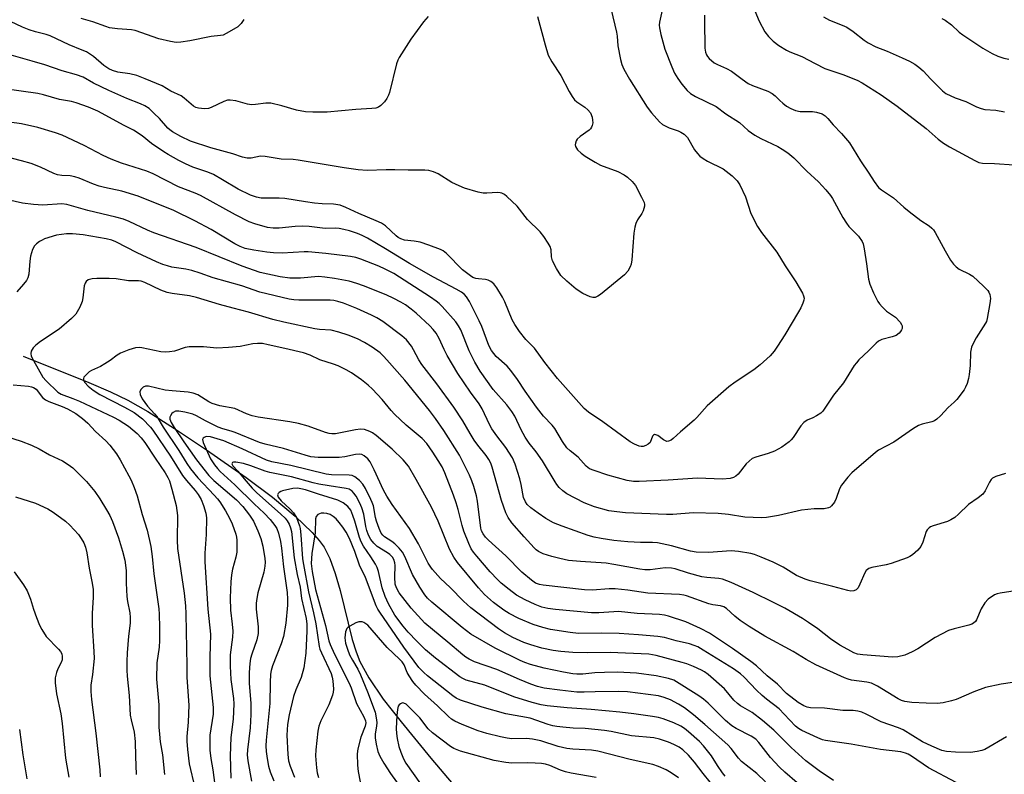
# Model space of a CAD drawing. Units: inches. Extents: x 1339762 to 1345762, y 529445 to 533445.
# Drawn here: x 1340189 to 1340473, y 532442 to 532659 of the extents above; entities that cross this region are included whole.
import ezdxf

# ---------------------------------------------------------------- set-up
doc = ezdxf.new("R2010")
doc.units = ezdxf.units.IN
doc.header["$MEASUREMENT"] = 0
doc.layers.add('HYDRO-Single Line Stream', color=4, linetype='Continuous')
doc.layers.add('Undefined', color=1, linetype='Continuous')

msp = doc.modelspace()

# ---------------------------------------------------------------- linework, layer by layer
at = {"layer": 'HYDRO-Single Line Stream'}
msp.add_lwpolyline([(1340190.26, 532562.49), (1340209.19, 532554.9), (1340215.46, 532552.16), (1340220.41, 532549.78), (1340226.24, 532546.5), (1340233.89, 532541.68), (1340243.13, 532535.47), (1340254.51, 532527.5), (1340262.11, 532521.84), (1340268.66, 532516.41), (1340273.55, 532511.67), (1340275.55, 532509.37), (1340276.94, 532507.44), (1340278.62, 532504.18), (1340280.18, 532499.87), (1340281.55, 532495), (1340285.07, 532480.88), (1340286.16, 532477.36), (1340287.25, 532474.58), (1340289.82, 532469.87), (1340294.02, 532463.71), (1340299.11, 532457.12), (1340307.67, 532446.7), (1340314.15, 532439.12)], dxfattribs=at)
at = {"layer": 'Undefined'}
for points, elevation in [([(1340358.55, 532666.71), (1340361.21, 532655.79), (1340361.38, 532654.64), (1340361.58, 532651.88), (1340362.31, 532647.88), (1340362.67, 532646.49), (1340363.3, 532645.15), (1340364.91, 532642.3), (1340370.01, 532634.23), (1340371.22, 532632.61), (1340373.54, 532629.99), (1340374.4, 532629.25), (1340375.34, 532628.71), (1340376.37, 532628.26), (1340378.9, 532627.4), (1340379.67, 532627.01), (1340380.61, 532626.38), (1340381.25, 532625.84), (1340381.62, 532625.42), (1340383.65, 532621.93), (1340384.45, 532620.83), (1340385.18, 532620.04), (1340386.1, 532619.39), (1340387.35, 532618.69), (1340391.89, 532616.46), (1340394.44, 532614.45), (1340395.91, 532613.02), (1340396.65, 532611.8), (1340398.27, 532608.38), (1340399.82, 532603.57), (1340401.82, 532599.78), (1340402.96, 532598.08), (1340407.34, 532592.47), (1340409.7, 532588.49), (1340412.77, 532583.88), (1340414.7, 532580.66), (1340415.05, 532579.9), (1340415.2, 532579.14), (1340415.13, 532578.6), (1340414.86, 532577.79), (1340414.26, 532576.44), (1340413.61, 532575.24), (1340409.67, 532568.66), (1340407.58, 532565.32), (1340406.53, 532563.93), (1340405.38, 532562.6), (1340402.51, 532559.98), (1340400.67, 532558.5), (1340395.35, 532555.03), (1340393.5, 532553.62), (1340387.24, 532548.16), (1340384.34, 532544.86), (1340383.52, 532544.04), (1340379.58, 532540.69), (1340377.52, 532538.77), (1340376.89, 532538.27), (1340376.18, 532537.97), (1340375.68, 532537.94), (1340375.44, 532538.01), (1340374.72, 532538.41), (1340373.09, 532539.63), (1340372.5, 532539.86), (1340372.13, 532539.87), (1340371.8, 532539.7), (1340371.54, 532539.39), (1340370.82, 532537.66), (1340370.3, 532537.09), (1340369.6, 532536.72), (1340368.83, 532536.5), (1340368.29, 532536.49), (1340367.73, 532536.6), (1340366.33, 532537.1), (1340365.09, 532537.81), (1340357.23, 532543.61), (1340353.11, 532546.32), (1340351.9, 532547.42), (1340344.22, 532556.08), (1340340.54, 532560.62), (1340337.52, 532564.76), (1340335.08, 532567.31), (1340333.24, 532569.62), (1340331.88, 532571.56), (1340331.08, 532572.97), (1340328.97, 532578.17), (1340328.34, 532579.49), (1340326.72, 532582.2), (1340325.85, 532583.3), (1340324.95, 532584), (1340324.21, 532584.38), (1340323.4, 532584.58), (1340321.47, 532584.72), (1340320.64, 532584.86), (1340319.83, 532585.17), (1340319.1, 532585.59), (1340316.85, 532587.35), (1340312.22, 532592.04), (1340311.28, 532592.77), (1340310.51, 532593.21), (1340307.16, 532594.48), (1340304.6, 532595.27), (1340302.92, 532595.64), (1340300.11, 532595.93), (1340299.06, 532596.28), (1340298.33, 532596.69), (1340297.7, 532597.17), (1340294.67, 532600), (1340293.54, 532600.79), (1340291.99, 532601.5), (1340286.94, 532603.57), (1340283.22, 532605.34), (1340281.62, 532605.96), (1340279.65, 532606.28), (1340276.43, 532606.36), (1340274.16, 532606.58), (1340271.62, 532606.91), (1340265.68, 532607.85), (1340264.05, 532607.95), (1340258.8, 532608.03), (1340257.54, 532608.27), (1340255.73, 532608.85), (1340252.18, 532610.6), (1340247.74, 532613.29), (1340245.13, 532614.76), (1340243.5, 532615.45), (1340239.19, 532616.94), (1340237.06, 532617.87), (1340235.16, 532618.83), (1340232.02, 532620.53), (1340230.77, 532621.29), (1340227.28, 532623.76), (1340224.53, 532625.93), (1340222.06, 532627.57), (1340219.15, 532628.97), (1340215.21, 532631.25), (1340211.79, 532633.06), (1340209.09, 532634.23), (1340205.56, 532635.48), (1340204.24, 532635.82), (1340200.75, 532636.36), (1340196.16, 532637.78), (1340194.53, 532638.16), (1340184.23, 532639.54)], 328), ([(1340375, 532665.33), (1340373.54, 532658.7), (1340373.48, 532657.85), (1340373.54, 532657.06), (1340373.94, 532655.13), (1340375.1, 532650.94), (1340377.06, 532645.84), (1340377.9, 532643.97), (1340378.82, 532642.47), (1340380.02, 532640.83), (1340381.49, 532639.04), (1340382.49, 532638.12), (1340383.89, 532637.27), (1340389.88, 532634.39), (1340392.68, 532632.3), (1340396.58, 532629.81), (1340399.11, 532627.5), (1340400.96, 532626.17), (1340402.74, 532625.15), (1340407.67, 532622.85), (1340408.87, 532622.13), (1340410.52, 532621.01), (1340412.27, 532619.59), (1340415.95, 532615.78), (1340419.3, 532612.7), (1340421.46, 532610.35), (1340422.77, 532608.8), (1340423.39, 532607.88), (1340426.38, 532602.38), (1340427.36, 532600.75), (1340428.12, 532599.81), (1340430.82, 532597.08), (1340431.87, 532595.54), (1340432.18, 532594.8), (1340432.5, 532593.4), (1340433.17, 532589.08), (1340433.74, 532584.65), (1340434.16, 532583.23), (1340435.15, 532580.74), (1340436.47, 532578.24), (1340436.95, 532577.55), (1340437.69, 532576.67), (1340438.93, 532575.47), (1340441.5, 532573.68), (1340442.84, 532572.29), (1340443.27, 532571.64), (1340443.41, 532571.18), (1340443.4, 532570.47), (1340443.27, 532570.02), (1340442.98, 532569.54), (1340442.6, 532569.11), (1340441.67, 532568.44), (1340440.59, 532568.06), (1340437.59, 532567.25), (1340436.62, 532566.78), (1340435.97, 532566.24), (1340433.71, 532563.97), (1340430.98, 532561.39), (1340430.25, 532560.59), (1340429.63, 532559.77), (1340426.53, 532554.84), (1340423.68, 532551.22), (1340420.58, 532546.64), (1340419.97, 532546.07), (1340418.77, 532545.28), (1340417.75, 532544.74), (1340416.07, 532544.04), (1340415.1, 532543.4), (1340414.28, 532542.41), (1340412.02, 532539.07), (1340411.48, 532538.4), (1340410.85, 532537.81), (1340408.77, 532536.23), (1340406.64, 532535.08), (1340404.82, 532534.41), (1340401.26, 532533.43), (1340400.25, 532532.97), (1340399.36, 532532.28), (1340398.54, 532531.5), (1340396.17, 532528.5), (1340395.55, 532527.96), (1340394.88, 532527.53), (1340393.86, 532527.21), (1340391.65, 532527.02), (1340384.51, 532527.31), (1340376.07, 532526.74), (1340367.73, 532526.37), (1340366.11, 532526.39), (1340364.28, 532526.64), (1340358.63, 532528.2), (1340354.77, 532529.52), (1340353.44, 532530.07), (1340352.45, 532530.82), (1340350.15, 532533.39), (1340347.82, 532535.18), (1340346.89, 532536.07), (1340345.58, 532537.93), (1340343.41, 532541.67), (1340342.67, 532542.57), (1340340.17, 532545.19), (1340338.12, 532547.76), (1340334.84, 532552.39), (1340332.63, 532555.79), (1340330.72, 532558.36), (1340329.65, 532559.56), (1340326.55, 532562.41), (1340325.81, 532563.23), (1340325.15, 532564.12), (1340324.42, 532565.55), (1340322.36, 532571.05), (1340321.66, 532572.66), (1340318.86, 532578.18), (1340317.96, 532579.61), (1340317.36, 532580.28), (1340316.52, 532580.91), (1340314.99, 532581.82), (1340308.49, 532585.26), (1340301.57, 532589.21), (1340294.69, 532593.41), (1340289.44, 532596.46), (1340287.9, 532597.27), (1340286.62, 532597.79), (1340284.26, 532598.56), (1340282.64, 532598.99), (1340281.28, 532599.24), (1340280.2, 532599.3), (1340277.27, 532599.22), (1340272.67, 532599.82), (1340270.63, 532599.9), (1340268.6, 532599.83), (1340264, 532599.34), (1340262.33, 532599.33), (1340260.66, 532599.57), (1340257, 532600.55), (1340255.38, 532601.21), (1340251.43, 532603.21), (1340241.34, 532608.75), (1340239.82, 532609.43), (1340235.08, 532611.29), (1340227.77, 532615.04), (1340225.88, 532615.8), (1340218.59, 532618.1), (1340215.62, 532619.23), (1340213.31, 532620.3), (1340207.91, 532623.16), (1340201.52, 532626.17), (1340199.62, 532626.82), (1340194.53, 532628.31), (1340189.85, 532629.4), (1340186.41, 532629.86)], 326), ([(1340399.13, 532666.68), (1340402.21, 532659), (1340403.91, 532655.87), (1340404.93, 532654.53), (1340406.29, 532653.17), (1340407.9, 532652), (1340410.08, 532650.62), (1340411.12, 532650.13), (1340414.54, 532648.81), (1340418.38, 532646.75), (1340421.2, 532645.35), (1340426.37, 532643.63), (1340430.46, 532641.99), (1340431.94, 532641.2), (1340437.36, 532637.71), (1340441.96, 532634.47), (1340450.32, 532628.03), (1340453.84, 532624.94), (1340455.31, 532623.79), (1340457.06, 532622.75), (1340464.34, 532618.82), (1340465.5, 532618.28), (1340466.57, 532618.06), (1340470.03, 532618), (1340475.71, 532617.58)], 322), ([(1340386.54, 532660.71), (1340386.5, 532658.93), (1340386.65, 532651.17), (1340386.79, 532650.01), (1340387.06, 532649.26), (1340387.33, 532648.8), (1340387.85, 532648.19), (1340389.32, 532646.97), (1340390.28, 532646.46), (1340392.82, 532645.34), (1340394.32, 532644.54), (1340397.33, 532642.22), (1340399.06, 532641.05), (1340400.37, 532640.43), (1340404.71, 532638.78), (1340405.97, 532638.15), (1340406.82, 532637.5), (1340408.2, 532636.08), (1340409.04, 532635.34), (1340410.16, 532634.51), (1340411.34, 532633.78), (1340412.68, 532633.28), (1340414.08, 532632.97), (1340417.62, 532632.93), (1340418.78, 532632.76), (1340420.44, 532632.24), (1340421.3, 532631.66), (1340422.02, 532630.94), (1340423.54, 532629.06), (1340425.98, 532626.62), (1340428.31, 532623.97), (1340431.43, 532618.71), (1340433.84, 532615.19), (1340435.35, 532612.74), (1340436.64, 532611.1), (1340437.48, 532610.37), (1340440.94, 532608.1), (1340443.87, 532605.44), (1340445.49, 532604.12), (1340448.81, 532601.54), (1340451.17, 532600.03), (1340451.97, 532599.38), (1340452.45, 532598.85), (1340452.94, 532598.11), (1340455.77, 532592.85), (1340457.4, 532590.13), (1340458.23, 532588.96), (1340459, 532588.22), (1340459.86, 532587.58), (1340462.81, 532586.13), (1340463.8, 532585.48), (1340466.88, 532582.68), (1340468.11, 532581.4), (1340468.4, 532580.94), (1340468.7, 532580.2), (1340468.83, 532579.11), (1340468.67, 532577.66), (1340467.95, 532573.3), (1340467.71, 532572.47), (1340467.47, 532571.95), (1340464.74, 532567.72), (1340463.89, 532566.16), (1340463.43, 532565.1), (1340463.16, 532563.66), (1340462.97, 532559.77), (1340462.75, 532557.17), (1340462.55, 532556.03), (1340462.11, 532554.64), (1340461.67, 532553.56), (1340461.25, 532552.81), (1340459.18, 532550.04), (1340458.38, 532549.21), (1340456.64, 532547.66), (1340454.46, 532545.3), (1340453.37, 532544.3), (1340452.7, 532543.89), (1340452, 532543.59), (1340449.19, 532542.88), (1340448.11, 532542.49), (1340446.67, 532541.6), (1340441.07, 532537.69), (1340436.61, 532535.42), (1340435.72, 532534.73), (1340428.96, 532528.9), (1340427.76, 532527.63), (1340425.94, 532525.33), (1340425.39, 532524.3), (1340424.43, 532521.49), (1340423.95, 532520.43), (1340423.12, 532519.35), (1340422.71, 532519.02), (1340422.25, 532518.78), (1340420.94, 532518.5), (1340418.14, 532518.52), (1340414.45, 532518.12), (1340407.82, 532516.61), (1340404.38, 532516), (1340402.93, 532515.88), (1340398.17, 532516.06), (1340393.42, 532516.89), (1340390.45, 532517.18), (1340383.27, 532517.37), (1340377.39, 532516.88), (1340375.61, 532516.86), (1340363.8, 532517.4), (1340361.26, 532517.65), (1340358.97, 532517.97), (1340354.79, 532519.06), (1340351.86, 532520.22), (1340346.83, 532522.85), (1340345.72, 532523.66), (1340344.7, 532524.67), (1340343.97, 532525.54), (1340343.46, 532526.27), (1340339.88, 532532.31), (1340337.99, 532534.94), (1340335.99, 532537.44), (1340334.85, 532539.18), (1340333.67, 532541.22), (1340331.92, 532545.15), (1340331.04, 532546.58), (1340329.54, 532548.49), (1340325.69, 532552.86), (1340321.94, 532558.12), (1340320.41, 532560.76), (1340318.77, 532564.06), (1340316.33, 532570.06), (1340315.68, 532571.21), (1340314.88, 532572.34), (1340310.97, 532576.79), (1340310.13, 532577.61), (1340309.24, 532578.34), (1340307.56, 532579.49), (1340297, 532586.26), (1340294.59, 532587.56), (1340292.73, 532588.36), (1340287.52, 532590.41), (1340286.13, 532590.85), (1340284.56, 532591.18), (1340277.42, 532592.01), (1340272.42, 532592.5), (1340271.22, 532592.5), (1340264.89, 532592.14), (1340262.37, 532592.24), (1340260.43, 532592.44), (1340256.71, 532592.99), (1340254.27, 532593.48), (1340252.76, 532594.05), (1340251.24, 532594.81), (1340244.41, 532598.99), (1340239.77, 532601.5), (1340233.68, 532604.4), (1340223.45, 532608.56), (1340218.72, 532609.99), (1340213.7, 532611.04), (1340212.16, 532611.46), (1340210.56, 532612.03), (1340206.44, 532613.7), (1340205.2, 532614.12), (1340203.81, 532614.38), (1340201.46, 532614.48), (1340200.15, 532614.71), (1340199.13, 532615.09), (1340195.33, 532616.94), (1340192.63, 532617.96), (1340189.82, 532618.76), (1340175.58, 532622.41)], 324), ([(1340306.97, 532660.35), (1340305.62, 532658.82), (1340301.9, 532653.81), (1340298.54, 532648.47), (1340298.2, 532647.76), (1340297.84, 532646.63), (1340295.76, 532638.42), (1340295.48, 532637.62), (1340295, 532636.68), (1340294.31, 532635.76), (1340293.28, 532634.71), (1340292.59, 532634.2), (1340291.86, 532633.93), (1340290.72, 532633.78), (1340286.08, 532633.56), (1340277.88, 532632.75), (1340273.7, 532632.76), (1340271.62, 532632.86), (1340268.98, 532633.33), (1340264.81, 532634.56), (1340261.62, 532635.3), (1340260.21, 532635.38), (1340257.2, 532634.95), (1340256.06, 532634.9), (1340254.93, 532635.1), (1340251.56, 532636.03), (1340249.96, 532636.22), (1340249.17, 532636.18), (1340248.11, 532635.87), (1340244.48, 532634.1), (1340243.68, 532633.78), (1340242.56, 532633.67), (1340240.84, 532633.9), (1340240.02, 532634.14), (1340239.33, 532634.51), (1340236.68, 532636.83), (1340235.8, 532637.47), (1340232.87, 532638.83), (1340230.36, 532640.34), (1340225.43, 532642.39), (1340223, 532643.31), (1340221.03, 532643.75), (1340217.58, 532644.27), (1340216.02, 532644.71), (1340214.99, 532645.25), (1340213.51, 532646.23), (1340210.51, 532648.77), (1340208.56, 532650.09), (1340207.34, 532650.64), (1340203.55, 532652.13), (1340198.05, 532654.72), (1340196.88, 532655.16), (1340193.9, 532655.89), (1340192.06, 532656.5), (1340190.15, 532657.28), (1340186.68, 532658.9)], 332), ([(1340338.39, 532660.32), (1340340.58, 532652.13), (1340341.48, 532649.2), (1340342.54, 532647.22), (1340345.16, 532643.35), (1340347.49, 532638.74), (1340348.39, 532637.25), (1340349.12, 532636.31), (1340349.72, 532635.73), (1340352.02, 532634.24), (1340352.92, 532633.47), (1340353.65, 532632.55), (1340354.14, 532631.27), (1340354.3, 532630.48), (1340354.33, 532629.68), (1340354.19, 532628.91), (1340354, 532628.43), (1340353.71, 532628), (1340353.31, 532627.61), (1340350.66, 532625.77), (1340349.84, 532624.99), (1340349.58, 532624.54), (1340349.34, 532623.8), (1340349.3, 532623.3), (1340349.4, 532622.82), (1340349.97, 532621.93), (1340350.95, 532620.93), (1340352.18, 532620.06), (1340355, 532618.32), (1340356.56, 532617.53), (1340361.54, 532615.66), (1340363.39, 532614.7), (1340364.36, 532614.03), (1340365.66, 532612.8), (1340366.6, 532611.65), (1340368.41, 532608.31), (1340369.11, 532606.74), (1340369.22, 532606.2), (1340369.2, 532605.67), (1340368.84, 532604.32), (1340368.47, 532603.56), (1340367.22, 532601.7), (1340366.78, 532600.68), (1340366.44, 532599.61), (1340366.2, 532597.86), (1340365.57, 532590.18), (1340365.39, 532589.02), (1340365.12, 532588.2), (1340364.43, 532586.94), (1340363.47, 532585.86), (1340356.53, 532580.26), (1340355.81, 532579.76), (1340355.06, 532579.41), (1340354.34, 532579.35), (1340353.56, 532579.54), (1340351.44, 532580.57), (1340349.53, 532581.81), (1340346.83, 532584.08), (1340345.14, 532585.75), (1340343.91, 532587.69), (1340342.72, 532589.98), (1340342.46, 532591.07), (1340342.34, 532593.1), (1340342.07, 532594.09), (1340341.53, 532595.07), (1340340.24, 532596.96), (1340339.16, 532598.31), (1340335.58, 532601.88), (1340332.56, 532605.7), (1340329.54, 532608.5), (1340328.87, 532609.03), (1340328.15, 532609.44), (1340327.65, 532609.56), (1340326.87, 532609.61), (1340323.84, 532609.39), (1340322.74, 532609.41), (1340321.36, 532609.7), (1340317.44, 532610.9), (1340315.84, 532611.5), (1340313.78, 532612.51), (1340309.86, 532615.04), (1340308.51, 532615.57), (1340307.12, 532615.93), (1340305.98, 532616.02), (1340301.21, 532616.02), (1340297.36, 532616.17), (1340294.82, 532616.16), (1340289.35, 532615.97), (1340286.78, 532616.13), (1340282.74, 532616.69), (1340269.51, 532618.94), (1340268.09, 532619.1), (1340264.62, 532619.21), (1340260, 532620.01), (1340258.67, 532620.04), (1340255.95, 532619.5), (1340254.85, 532619.52), (1340253.51, 532619.81), (1340250.69, 532620.73), (1340244.34, 532622.5), (1340238.47, 532624.38), (1340235.71, 532625.73), (1340233.3, 532627.06), (1340232.51, 532627.64), (1340231.97, 532628.15), (1340229.52, 532630.95), (1340228.06, 532632.4), (1340226.54, 532633.78), (1340225.35, 532634.58), (1340224.05, 532635.2), (1340220.2, 532636.66), (1340214.95, 532639.01), (1340210.57, 532641.14), (1340207.59, 532642.81), (1340205.68, 532643.47), (1340201.49, 532644.63), (1340196.58, 532646.41), (1340192.87, 532647.42), (1340186.89, 532649.18)], 330), ([(1340253.84, 532659.4), (1340253.06, 532658.27), (1340252.11, 532657.35), (1340249.65, 532655.86), (1340247.86, 532654.98), (1340247.14, 532654.82), (1340244.43, 532654.58), (1340238.26, 532653.31), (1340235.74, 532652.9), (1340234.4, 532652.83), (1340232.72, 532653.07), (1340229.34, 532653.87), (1340222.57, 532656.3), (1340221.47, 532656.51), (1340217.47, 532656.75), (1340215.14, 532657.06), (1340214.06, 532657.39), (1340210.32, 532658.75), (1340206.99, 532659.75)], 334), ([(1340420.75, 532660.19), (1340422.49, 532659.23), (1340426.19, 532657.84), (1340427.46, 532657.25), (1340429.33, 532655.96), (1340432.46, 532653.47), (1340433.62, 532652.69), (1340435.87, 532651.6), (1340439.07, 532650.34), (1340443.46, 532648.45), (1340445.57, 532647.42), (1340447.04, 532646.56), (1340448.19, 532645.75), (1340449.47, 532644.67), (1340451.72, 532642.22), (1340453.6, 532640.32), (1340455.09, 532638.89), (1340456.02, 532638.18), (1340458.66, 532636.92), (1340461.8, 532635.84), (1340464.82, 532634.29), (1340466.15, 532633.82), (1340467.23, 532633.54), (1340470.44, 532633.31), (1340472.9, 532632.89)], 320), ([(1340454.89, 532659.72), (1340455.84, 532659.24), (1340457.62, 532657.95), (1340459.86, 532655.8), (1340460.91, 532654.99), (1340466.63, 532651.2), (1340469.31, 532649.68), (1340471.01, 532648.84), (1340472.69, 532648.3), (1340474.12, 532647.98)], 318), ([(1340473.21, 532528.68), (1340470.45, 532527.85), (1340469.49, 532527.31), (1340469.1, 532526.92), (1340468.61, 532526.22), (1340467.32, 532523.65), (1340466.64, 532522.75), (1340465.28, 532521.65), (1340462.51, 532519.73), (1340459.69, 532516.94), (1340458.62, 532516.05), (1340457.44, 532515.32), (1340456.46, 532514.83), (1340452.36, 532513.64), (1340451.61, 532513.31), (1340451.19, 532513), (1340450.66, 532512.43), (1340450.38, 532511.97), (1340449.43, 532508.93), (1340448.81, 532507.7), (1340447.97, 532506.6), (1340446.37, 532505.26), (1340445.62, 532504.8), (1340444.84, 532504.44), (1340440.22, 532502.72), (1340438.8, 532502.35), (1340434.7, 532501.61), (1340433.88, 532501.33), (1340433.46, 532501.08), (1340433.1, 532500.76), (1340432.67, 532500.12), (1340431.22, 532496.78), (1340430.72, 532495.78), (1340430.22, 532495.19), (1340429.5, 532494.88), (1340428.67, 532494.84), (1340427.81, 532494.99), (1340423.51, 532496.16), (1340416.91, 532497.79), (1340415.51, 532498.21), (1340413.02, 532499.35), (1340409.12, 532501.66), (1340406.24, 532503.12), (1340402.81, 532504.63), (1340400.92, 532505.35), (1340399.81, 532505.67), (1340396.28, 532506.23), (1340394.21, 532506.44), (1340387.64, 532505.97), (1340384.11, 532505.98), (1340382.51, 532506.28), (1340377, 532507.82), (1340372.94, 532508.73), (1340371.51, 532508.84), (1340368.12, 532508.84), (1340364.42, 532508.98), (1340360.41, 532509.42), (1340356.74, 532509.99), (1340354.73, 532510.39), (1340353, 532510.84), (1340345.48, 532513.52), (1340343.07, 532514.48), (1340340.83, 532515.72), (1340338.58, 532517.22), (1340336.54, 532518.8), (1340335.48, 532519.74), (1340334.92, 532520.51), (1340334.43, 532521.82), (1340333.73, 532525.47), (1340333.29, 532527.12), (1340332.02, 532531.33), (1340331.21, 532533.17), (1340329.28, 532536.14), (1340326.67, 532539.49), (1340325.27, 532541.55), (1340324.58, 532542.79), (1340322.44, 532547.29), (1340321.63, 532548.78), (1340319.16, 532552.11), (1340315.49, 532557.45), (1340312.44, 532562.67), (1340311.56, 532564.37), (1340310.12, 532567.53), (1340309.2, 532569.13), (1340308.38, 532570.18), (1340307.39, 532571.21), (1340303.43, 532574.87), (1340302.06, 532576.03), (1340300.36, 532577.26), (1340299.09, 532578.04), (1340297.05, 532579.12), (1340294.88, 532580.14), (1340288.35, 532582.75), (1340286.43, 532583.44), (1340284.2, 532584.06), (1340279.96, 532584.84), (1340277.21, 532585.26), (1340275.31, 532585.39), (1340270.17, 532584.98), (1340267.07, 532584.99), (1340264.28, 532585.37), (1340258.55, 532586.54), (1340253.35, 532588.39), (1340240.08, 532593.8), (1340227.96, 532597.99), (1340226.06, 532598.79), (1340220.84, 532601.23), (1340219.24, 532601.89), (1340216.99, 532602.5), (1340208.9, 532604.4), (1340202.88, 532606.18), (1340201.41, 532606.31), (1340195.94, 532606.01), (1340193.31, 532606.13), (1340190.1, 532606.51), (1340185.86, 532607.55)], 322), ([(1340477.26, 532495.12), (1340471.62, 532494.25), (1340470.8, 532494.04), (1340470.05, 532493.71), (1340468.24, 532492.45), (1340467.26, 532491.44), (1340466.19, 532489.7), (1340464.87, 532486.51), (1340464.56, 532486.07), (1340463.98, 532485.56), (1340463.51, 532485.3), (1340462.68, 532485.02), (1340458.37, 532483.99), (1340456.79, 532483.47), (1340452.94, 532481.43), (1340447.9, 532478.23), (1340446.34, 532477.35), (1340444.19, 532476.36), (1340442.23, 532475.87), (1340440.66, 532475.82), (1340432.06, 532476.44), (1340430.6, 532476.69), (1340429.51, 532477.07), (1340427.75, 532477.97), (1340425.48, 532479.26), (1340422.84, 532481.11), (1340419.13, 532483.96), (1340416.47, 532485.8), (1340414.73, 532486.9), (1340409.67, 532489.85), (1340406.34, 532491.57), (1340400.57, 532494.38), (1340394.19, 532497.3), (1340391.7, 532498.27), (1340390.68, 532498.48), (1340387.18, 532498.71), (1340385.75, 532498.92), (1340381.9, 532499.95), (1340378.1, 532501.18), (1340376.97, 532501.42), (1340375.21, 532501.5), (1340370.83, 532500.97), (1340369.36, 532500.94), (1340367.89, 532501.14), (1340360.41, 532502.51), (1340358.15, 532502.85), (1340350.83, 532503.34), (1340347.35, 532503.66), (1340344.82, 532504.17), (1340342.58, 532504.75), (1340340.02, 532505.59), (1340338.72, 532506.21), (1340338.05, 532506.7), (1340337.43, 532507.28), (1340334.54, 532510.45), (1340331.06, 532514.51), (1340329.97, 532516.03), (1340329.33, 532517.33), (1340328.09, 532520.92), (1340325.37, 532530.54), (1340324.95, 532531.64), (1340324.41, 532532.68), (1340323.62, 532533.91), (1340321.21, 532536.89), (1340320.2, 532538.29), (1340318.98, 532540.22), (1340316.88, 532543.87), (1340314.37, 532547.82), (1340309.4, 532554.55), (1340305.09, 532560.04), (1340304.23, 532561.45), (1340302.75, 532564.35), (1340302.12, 532565.35), (1340300.66, 532567.16), (1340299.32, 532568.33), (1340293.83, 532572.47), (1340292.15, 532573.51), (1340290.6, 532574.3), (1340286.35, 532576.25), (1340282.54, 532577.71), (1340280.89, 532578.25), (1340279.8, 532578.47), (1340278.67, 532578.57), (1340269.73, 532578.63), (1340268.29, 532578.71), (1340266.87, 532578.94), (1340258.5, 532580.87), (1340253.25, 532582.78), (1340245.06, 532585.02), (1340241.24, 532586.42), (1340238.84, 532587.2), (1340237.13, 532587.54), (1340233.14, 532588.15), (1340231.85, 532588.45), (1340230.57, 532588.89), (1340228.66, 532589.68), (1340223.11, 532592.23), (1340217, 532595.4), (1340215.83, 532595.85), (1340214.22, 532596.26), (1340207.6, 532597.44), (1340204.5, 532597.75), (1340202.79, 532597.75), (1340199.92, 532597.3), (1340196.49, 532596.23), (1340195.77, 532595.9), (1340195.05, 532595.46), (1340194.17, 532594.79), (1340193.59, 532594.22), (1340193.03, 532593.24), (1340192.43, 532591.27), (1340192.18, 532589.83), (1340191.95, 532586.13), (1340191.65, 532585.06), (1340191.26, 532584.32), (1340190.39, 532583.18), (1340188.49, 532581)], 320), ([(1340475.2, 532468.52), (1340471.92, 532468.03), (1340467.46, 532467.01), (1340464.08, 532465.82), (1340459.03, 532463.64), (1340457.61, 532463.2), (1340455.28, 532462.66), (1340453.53, 532462.43), (1340450.34, 532462.49), (1340446.22, 532462.75), (1340444.25, 532463.04), (1340443.28, 532463.35), (1340442.29, 532463.83), (1340436.33, 532467.39), (1340434.6, 532468.25), (1340433.27, 532468.6), (1340428.84, 532469.19), (1340427.85, 532469.44), (1340426.81, 532469.81), (1340418.57, 532473.62), (1340415.81, 532475.12), (1340412.05, 532477.39), (1340403.84, 532481.82), (1340399.34, 532484.63), (1340396.75, 532486.39), (1340395.23, 532487.56), (1340392.8, 532489.79), (1340392.1, 532490.26), (1340391.13, 532490.6), (1340388.9, 532490.9), (1340387.76, 532491.18), (1340381.31, 532493.49), (1340380.52, 532493.67), (1340379.34, 532493.79), (1340370.23, 532494.26), (1340364.45, 532495.08), (1340360.74, 532495.44), (1340359.01, 532495.43), (1340354.16, 532495.12), (1340351.96, 532495.21), (1340340.09, 532496.49), (1340338.98, 532496.69), (1340337.88, 532497.11), (1340336.66, 532497.94), (1340333.95, 532500.27), (1340329.33, 532504.98), (1340324.3, 532509.51), (1340323.48, 532510.38), (1340322.75, 532511.32), (1340322.32, 532512.18), (1340322.12, 532512.95), (1340321.15, 532520.73), (1340320.83, 532522.25), (1340320.07, 532524.94), (1340319.52, 532526.56), (1340318.83, 532528.17), (1340316.94, 532532.08), (1340315.92, 532533.93), (1340311.43, 532541.06), (1340309.07, 532544.53), (1340307.34, 532546.79), (1340300.2, 532555.61), (1340295.04, 532561.46), (1340294.06, 532562.52), (1340293.09, 532563.41), (1340290.81, 532565.06), (1340288.62, 532566.45), (1340286.57, 532567.51), (1340283.94, 532568.57), (1340281.21, 532569.42), (1340278.97, 532569.93), (1340275.63, 532570.19), (1340274.32, 532570.37), (1340265.35, 532572.24), (1340262.24, 532573.04), (1340255.21, 532575.16), (1340250.74, 532576.29), (1340246.87, 532577.37), (1340240.21, 532579.41), (1340238.22, 532579.85), (1340233.21, 532580.57), (1340231.78, 532580.84), (1340229.98, 532581.52), (1340225.33, 532583.7), (1340224.29, 532584.05), (1340223.51, 532584.13), (1340220.68, 532584.16), (1340217.11, 532584.79), (1340215.07, 532584.89), (1340211.5, 532584.84), (1340210.14, 532584.76), (1340209.04, 532584.47), (1340208.41, 532584), (1340208.13, 532583.54), (1340207.89, 532582.76), (1340207.5, 532579.32), (1340207.27, 532578.18), (1340206.59, 532576.6), (1340205.44, 532574.59), (1340204.24, 532573.33), (1340200.63, 532570.29), (1340195.3, 532566.75), (1340193.91, 532565.68), (1340193.18, 532564.84), (1340192.65, 532563.9), (1340192.53, 532563.2), (1340192.64, 532562.51), (1340193.25, 532561.2), (1340195.99, 532556.43), (1340196.92, 532555.35), (1340200.25, 532552.08), (1340201.27, 532551.5), (1340204.63, 532550.29), (1340206.55, 532549.5), (1340216.35, 532544.92), (1340217.9, 532544.06), (1340220.6, 532542.28), (1340223.14, 532540.2), (1340224.33, 532538.98), (1340225.34, 532537.64), (1340228.33, 532533.06), (1340231.21, 532528.92), (1340231.99, 532527.58), (1340232.43, 532526.59), (1340233.15, 532524.2), (1340234.32, 532519.49), (1340234.6, 532518.07), (1340234.71, 532516.59), (1340234.66, 532509.5), (1340234.78, 532507.08), (1340236.63, 532494.26), (1340237.02, 532490.61), (1340237.12, 532488.31), (1340237.43, 532473.3), (1340237.4, 532469.94), (1340238.01, 532461.95), (1340237.78, 532457.08), (1340237.42, 532452.93), (1340237.44, 532451.58), (1340237.62, 532449.19), (1340238.1, 532445.02), (1340239.72, 532438.15)], 318), ([(1340473.46, 532452.85), (1340467.2, 532449.19), (1340466.42, 532448.9), (1340465.05, 532448.57), (1340463.09, 532448.33), (1340458.79, 532448.43), (1340456.24, 532448.59), (1340454.83, 532448.91), (1340451.94, 532450.12), (1340449.33, 532451.37), (1340443.69, 532454.87), (1340442.41, 532455.4), (1340437.34, 532457.15), (1340433.09, 532459.4), (1340431.79, 532459.97), (1340430.7, 532460.22), (1340429.3, 532460.4), (1340426.33, 532460.47), (1340421.09, 532461.07), (1340417.03, 532461.22), (1340416.03, 532461.42), (1340415.08, 532461.78), (1340413.51, 532462.76), (1340410.13, 532465.34), (1340407.51, 532468), (1340404.58, 532470.43), (1340401.5, 532473.27), (1340399.86, 532474.5), (1340394.53, 532478.26), (1340387.96, 532482.66), (1340385.4, 532484.08), (1340381.1, 532485.99), (1340376.15, 532487.6), (1340375.01, 532487.84), (1340373.55, 532488.03), (1340367.13, 532488.38), (1340361.7, 532488.89), (1340360.36, 532488.86), (1340356.07, 532488.55), (1340353.95, 532488.54), (1340343.59, 532489.54), (1340341.37, 532489.82), (1340339.67, 532490.21), (1340337.75, 532490.97), (1340334.87, 532492.29), (1340332.39, 532493.66), (1340330.23, 532495.23), (1340327.96, 532497.13), (1340326.92, 532498.12), (1340324.8, 532500.38), (1340320.9, 532504.86), (1340319.97, 532506.01), (1340319.35, 532506.94), (1340318.6, 532508.51), (1340317.24, 532512.11), (1340316.74, 532513.74), (1340315.61, 532518.33), (1340315.02, 532520.27), (1340314.26, 532522.41), (1340311.72, 532528.92), (1340310.94, 532530.56), (1340309.84, 532532.41), (1340308.32, 532534.81), (1340306.51, 532537.34), (1340305.22, 532538.73), (1340300.63, 532542.61), (1340297.24, 532545.77), (1340296.26, 532546.85), (1340293.73, 532550), (1340290.9, 532552.97), (1340289.66, 532554.16), (1340287.75, 532555.7), (1340284.81, 532557.67), (1340283.3, 532558.55), (1340280.97, 532559.68), (1340279.69, 532560.17), (1340275.76, 532561.45), (1340272.92, 532562.74), (1340270.99, 532563.41), (1340265.66, 532564.71), (1340260.86, 532565.79), (1340259.19, 532566.09), (1340257.79, 532566.15), (1340256.4, 532565.99), (1340252.82, 532565.26), (1340249.44, 532564.94), (1340246.04, 532564.83), (1340242.26, 532565.17), (1340238.11, 532565.18), (1340236.96, 532564.97), (1340233.89, 532563.96), (1340232.48, 532563.71), (1340231.35, 532563.61), (1340229.95, 532563.75), (1340224.5, 532564.89), (1340223.7, 532564.95), (1340222.65, 532564.86), (1340220.75, 532564.34), (1340218.33, 532563.36), (1340217.41, 532562.79), (1340215.32, 532561.19), (1340213.85, 532560.25), (1340212.58, 532559.54), (1340210.02, 532558.35), (1340209.31, 532557.92), (1340208.11, 532556.85), (1340207.82, 532556.46), (1340207.67, 532556.05), (1340207.72, 532555.59), (1340208.07, 532554.89), (1340209.03, 532553.8), (1340210.44, 532552.7), (1340212.42, 532551.44), (1340219.51, 532547.83), (1340222.28, 532546.25), (1340224.62, 532544.46), (1340227.01, 532542.05), (1340227.67, 532541.19), (1340232.73, 532533.63), (1340236.18, 532528.12), (1340237.3, 532526.69), (1340239.86, 532523.76), (1340240.71, 532522.63), (1340241.54, 532521.23), (1340242.27, 532519.5), (1340242.88, 532517.29), (1340243.07, 532515.87), (1340243.02, 532511.14), (1340242.61, 532505.72), (1340242.62, 532503.21), (1340243.52, 532489.58), (1340244.23, 532482.4), (1340244.06, 532475.8), (1340244.09, 532470.39), (1340245.05, 532461.26), (1340244.99, 532459.4), (1340244.07, 532453.28), (1340244.02, 532451.86), (1340244.1, 532449.02), (1340244.31, 532446.61), (1340244.88, 532443.3), (1340245.65, 532437.49)], 316), ([(1340187.43, 532554.21), (1340191.88, 532553.82), (1340192.73, 532553.67), (1340193.26, 532553.49), (1340194.02, 532552.93), (1340195.84, 532550.6), (1340196.71, 532549.86), (1340197.73, 532549.38), (1340201.58, 532548), (1340203.05, 532547.35), (1340205.49, 532545.99), (1340207.39, 532544.56), (1340208.96, 532543.2), (1340211.09, 532540.82), (1340214.13, 532538.12), (1340215.25, 532536.82), (1340217.19, 532534.34), (1340218.28, 532532.65), (1340220.77, 532528.05), (1340221.38, 532526.75), (1340222.23, 532524.64), (1340223.09, 532522.22), (1340224.6, 532516.87), (1340225.97, 532512.37), (1340227.04, 532507.64), (1340227.48, 532504.79), (1340227.95, 532499.75), (1340229.35, 532489.68), (1340229.47, 532488.21), (1340229.58, 532484.34), (1340229.58, 532480.59), (1340229.44, 532478.71), (1340228.77, 532474.18), (1340228.69, 532469.46), (1340229.35, 532462.09), (1340229.4, 532455.6), (1340229.53, 532453.62), (1340229.79, 532451.42), (1340230.41, 532447.62), (1340230.99, 532442.03)], 320), ([(1340459.02, 532439.68), (1340450.98, 532443.94), (1340446.1, 532447.26), (1340445.15, 532447.83), (1340444.42, 532448.15), (1340443.05, 532448.48), (1340437.2, 532449.23), (1340428.7, 532450.72), (1340421.32, 532451.76), (1340420.47, 532452.01), (1340419.11, 532452.56), (1340414.51, 532454.69), (1340413.56, 532455.24), (1340412.74, 532455.91), (1340409.5, 532459.39), (1340407.98, 532460.87), (1340404.33, 532463.65), (1340403.1, 532464.7), (1340401.46, 532466.3), (1340397.93, 532470.06), (1340396.87, 532471.01), (1340394.87, 532472.39), (1340386.14, 532477.84), (1340384.61, 532478.72), (1340383.57, 532479.17), (1340382.23, 532479.58), (1340378.39, 532480.45), (1340375, 532481.45), (1340373.04, 532481.78), (1340367.54, 532482.26), (1340361.91, 532482.61), (1340356.95, 532482.73), (1340350.18, 532482.63), (1340347.82, 532482.89), (1340342.2, 532483.79), (1340339.91, 532484.3), (1340337.15, 532485.17), (1340333.02, 532486.88), (1340330.23, 532488.36), (1340328.77, 532489.32), (1340325.71, 532491.56), (1340323.12, 532493.84), (1340321.4, 532495.71), (1340315.36, 532503.05), (1340314.3, 532504.58), (1340313.1, 532506.86), (1340309.77, 532514.98), (1340307.91, 532518.99), (1340303.51, 532526.93), (1340301.24, 532530.75), (1340299.74, 532532.6), (1340296.56, 532535.65), (1340291.93, 532539.6), (1340290.87, 532540.37), (1340290.14, 532540.77), (1340288.56, 532541.33), (1340287.43, 532541.43), (1340285.97, 532541.23), (1340280.21, 532540.14), (1340279.22, 532540.1), (1340278.4, 532540.2), (1340277.35, 532540.49), (1340272.38, 532542.32), (1340269.6, 532543.05), (1340267.1, 532543.57), (1340257.96, 532544.93), (1340256.23, 532545.27), (1340254.66, 532545.86), (1340251.29, 532547.4), (1340246.89, 532548.22), (1340244.7, 532548.87), (1340243.73, 532549.35), (1340240.59, 532551.3), (1340239.23, 532551.83), (1340237.8, 532552.08), (1340233.2, 532552.47), (1340231.16, 532552.72), (1340226.35, 532553.8), (1340225.57, 532553.83), (1340224.9, 532553.57), (1340224.2, 532552.87), (1340223.92, 532552.23), (1340224, 532551.46), (1340224.61, 532550.17), (1340226.15, 532548.11), (1340228.16, 532545.89), (1340228.75, 532545.13), (1340230.66, 532542.02), (1340235.15, 532535.31), (1340237.47, 532531.53), (1340238.45, 532530.07), (1340240.61, 532527.42), (1340245.34, 532522.48), (1340246.27, 532521.41), (1340246.93, 532520.5), (1340248.61, 532517.91), (1340249.74, 532515.83), (1340250.45, 532514.21), (1340251.56, 532511.17), (1340251.77, 532510.32), (1340251.87, 532509.47), (1340251.83, 532506.02), (1340251.56, 532504.62), (1340250.58, 532501.13), (1340250.27, 532499.47), (1340250.1, 532497.49), (1340249.95, 532492.92), (1340250.02, 532489.33), (1340250.51, 532485.31), (1340250.64, 532483.3), (1340250.54, 532481.54), (1340249.95, 532476.45), (1340249.89, 532474.97), (1340249.93, 532473.19), (1340250.1, 532469.33), (1340250.84, 532463.92), (1340250.96, 532462.32), (1340250.74, 532457.93), (1340250.14, 532452.66), (1340249.91, 532447.38), (1340250.12, 532440.98)], 314), ([(1340423.63, 532440.31), (1340419.53, 532443.07), (1340415.67, 532445.95), (1340411.47, 532449.75), (1340406.5, 532454.73), (1340403.26, 532457.56), (1340400.2, 532459.8), (1340396.9, 532461.77), (1340395.98, 532462.42), (1340394.95, 532463.43), (1340392.24, 532466.68), (1340387.58, 532470.76), (1340386.54, 532471.53), (1340385.65, 532472.08), (1340383.34, 532473.12), (1340381.46, 532473.83), (1340380.11, 532474.23), (1340372.56, 532476.25), (1340370.47, 532476.66), (1340359.3, 532477.15), (1340352.81, 532477.05), (1340348.55, 532477.15), (1340345.17, 532477.39), (1340342.93, 532477.69), (1340339.66, 532478.39), (1340336.48, 532479.3), (1340334.48, 532480.04), (1340331.29, 532481.49), (1340328.95, 532482.81), (1340327.19, 532483.92), (1340319.25, 532490.03), (1340317.1, 532491.93), (1340313.28, 532495.86), (1340310.48, 532498.49), (1340308.17, 532501.04), (1340307.67, 532501.72), (1340306.97, 532502.9), (1340304.14, 532508.38), (1340301.59, 532512.85), (1340296.58, 532519.72), (1340295.01, 532522.13), (1340294.1, 532523.87), (1340291.4, 532529.77), (1340290.22, 532532.04), (1340289.55, 532532.91), (1340288.53, 532533.77), (1340287.85, 532534.12), (1340287.12, 532534.23), (1340285.99, 532534.11), (1340282.92, 532533.51), (1340281.26, 532533.34), (1340275.21, 532533.28), (1340273.17, 532533.51), (1340271.47, 532533.96), (1340265.25, 532535.91), (1340259.99, 532537.09), (1340258.33, 532537.58), (1340251.38, 532540.49), (1340250.21, 532540.89), (1340247.78, 532541.54), (1340246.48, 532542.02), (1340242.77, 532543.86), (1340240.24, 532545.27), (1340239.19, 532545.73), (1340236.88, 532546.32), (1340235.12, 532546.63), (1340234.15, 532546.59), (1340233.47, 532546.29), (1340233.11, 532545.96), (1340232.7, 532545.34), (1340232.54, 532544.88), (1340232.54, 532544.37), (1340232.89, 532543.42), (1340233.78, 532541.98), (1340236.57, 532537.84), (1340240.25, 532532.59), (1340243.77, 532528.13), (1340245.25, 532526.63), (1340251.75, 532521.07), (1340253.52, 532519.17), (1340255.5, 532516.69), (1340256.63, 532514.92), (1340257.86, 532512.2), (1340258.74, 532510), (1340259.34, 532507.75), (1340259.93, 532504.19), (1340259.98, 532503.13), (1340259.91, 532502.01), (1340259.57, 532500.31), (1340257.87, 532494.31), (1340257.55, 532492.66), (1340257.38, 532491.3), (1340257.43, 532489.65), (1340257.94, 532484.56), (1340257.94, 532482.59), (1340257.55, 532480.77), (1340256.15, 532476.69), (1340255.77, 532475.36), (1340255.57, 532474), (1340255.4, 532471.35), (1340255.42, 532468.34), (1340255.86, 532462.47), (1340255.84, 532459.26), (1340255.65, 532455.44), (1340254.89, 532449.08), (1340254.84, 532447.63), (1340255.04, 532445.89), (1340256.07, 532440.11)], 312), ([(1340182.03, 532540.42), (1340189.69, 532537.99), (1340192.74, 532536.82), (1340194.91, 532535.82), (1340197.89, 532534.03), (1340201.59, 532532.33), (1340203.24, 532531.32), (1340204.58, 532530.32), (1340206.27, 532528.67), (1340208.51, 532526.34), (1340210.94, 532523.49), (1340212.41, 532521.4), (1340214.33, 532518.26), (1340215.26, 532516.57), (1340216.05, 532514.84), (1340217.78, 532510.17), (1340218.92, 532506.33), (1340219.56, 532503.7), (1340219.92, 532500.78), (1340219.96, 532497.12), (1340220.18, 532493.28), (1340220.38, 532491.81), (1340220.98, 532488.59), (1340221.14, 532487.19), (1340221.15, 532485.56), (1340220.67, 532481.84), (1340220.28, 532477.07), (1340220.14, 532474.49), (1340220.13, 532472), (1340220.22, 532470.3), (1340220.78, 532464.78), (1340221.13, 532459.05), (1340221.36, 532457.74), (1340222.25, 532454.16), (1340222.58, 532451.51), (1340222.65, 532447.22), (1340222.85, 532441.96)], 322), ([(1340413.23, 532439.61), (1340409.61, 532442.62), (1340408.07, 532444.07), (1340405.54, 532446.86), (1340402.2, 532451.23), (1340401.31, 532452.18), (1340399.99, 532453.06), (1340395.64, 532455.23), (1340394.35, 532456.01), (1340392.58, 532457.51), (1340387.58, 532462.51), (1340386.27, 532463.66), (1340384.84, 532464.68), (1340377.7, 532469.14), (1340376.19, 532469.64), (1340372.55, 532470.42), (1340366.97, 532471.17), (1340361.47, 532471.42), (1340357.74, 532471.4), (1340354.92, 532471.3), (1340351.49, 532470.89), (1340349.71, 532470.86), (1340348.55, 532470.98), (1340345.95, 532471.43), (1340340.34, 532472.61), (1340336.43, 532473.64), (1340334.74, 532474.25), (1340333.39, 532474.84), (1340326.22, 532478.36), (1340319.23, 532482.41), (1340316.71, 532484.31), (1340308, 532491.67), (1340306.77, 532492.8), (1340305.97, 532493.74), (1340304.55, 532495.93), (1340302.4, 532499.58), (1340300.21, 532504.77), (1340299.5, 532506.06), (1340298.57, 532507.19), (1340297.34, 532508.45), (1340296.47, 532509.12), (1340294.4, 532510.42), (1340293.85, 532510.94), (1340293.39, 532511.54), (1340292.8, 532512.8), (1340292.05, 532514.94), (1340291.77, 532516.03), (1340291.15, 532519.33), (1340290.83, 532520.32), (1340290.42, 532521.24), (1340288.87, 532524.39), (1340288.14, 532525.64), (1340287.16, 532526.68), (1340285.79, 532527.71), (1340285.04, 532528.08), (1340284.23, 532528.25), (1340279.06, 532528.34), (1340277.52, 532528.51), (1340267.35, 532530.95), (1340261.9, 532532.01), (1340260.33, 532532.57), (1340253.4, 532535.8), (1340248.05, 532538.06), (1340244.25, 532539.25), (1340243.23, 532539.34), (1340242.78, 532539.26), (1340242.39, 532539.1), (1340242.1, 532538.85), (1340241.97, 532538.51), (1340242.14, 532537.64), (1340244.27, 532532.9), (1340245.37, 532531.21), (1340246.27, 532530.08), (1340247.04, 532529.27), (1340251.26, 532525.39), (1340256.8, 532519.95), (1340259.69, 532517.26), (1340261.42, 532515.44), (1340262.82, 532513.71), (1340263.39, 532512.8), (1340263.84, 532511.53), (1340264.42, 532509.07), (1340264.71, 532507.2), (1340265.23, 532501.79), (1340266.32, 532494.38), (1340266.43, 532492.49), (1340266.43, 532490.74), (1340265.92, 532485.6), (1340265.26, 532481.7), (1340264.56, 532479.62), (1340262.06, 532473.31), (1340261.71, 532471.97), (1340261.54, 532470.87), (1340261.42, 532468.51), (1340261.31, 532462.44), (1340260.32, 532451.9), (1340260.23, 532450.28), (1340260.31, 532448.61), (1340260.53, 532446.62), (1340260.99, 532444.42), (1340261.45, 532442.8), (1340262.48, 532440.17)], 310), ([(1340188.07, 532522.01), (1340193.81, 532520.16), (1340197.45, 532518.46), (1340198.96, 532517.59), (1340202.54, 532514.92), (1340203.78, 532513.76), (1340205.01, 532512.46), (1340206.19, 532511.11), (1340207.04, 532509.94), (1340207.77, 532508.7), (1340208.27, 532507.42), (1340208.67, 532505.79), (1340209.33, 532501.46), (1340210.19, 532497.12), (1340210.42, 532495.25), (1340210.45, 532493.1), (1340210.22, 532488.38), (1340210.16, 532484.88), (1340210.65, 532477.44), (1340210.72, 532475.36), (1340210.29, 532470.8), (1340209.81, 532467.7), (1340209.77, 532465.94), (1340209.96, 532463.64), (1340211.21, 532453.92), (1340212.37, 532443.33), (1340212.48, 532441.31)], 324), ([(1340187.72, 532500.39), (1340190.37, 532496.58), (1340191.41, 532494.85), (1340192.37, 532492.5), (1340193.24, 532489.65), (1340194.13, 532487.2), (1340194.98, 532485.04), (1340195.64, 532483.73), (1340196.94, 532481.78), (1340200.52, 532478.06), (1340201.03, 532477.42), (1340201.4, 532476.71), (1340201.58, 532475.95), (1340201.52, 532475), (1340201.25, 532474.24), (1340200.32, 532472.4), (1340199.9, 532471.36), (1340199.53, 532469.79), (1340199.49, 532468.39), (1340199.88, 532465.18), (1340201.12, 532459.43), (1340201.58, 532456.72), (1340202.54, 532446.7), (1340202.88, 532444.47), (1340203.48, 532441.24)], 326), ([(1340189.21, 532454.96), (1340190.18, 532447.66), (1340190.95, 532443), (1340191.39, 532440.72)], 328)]:
    msp.add_lwpolyline(points, dxfattribs=dict(at, elevation=elevation))
for points in [[(1340404.06, 532439.91, 308), (1340401.59, 532442.26, 308), (1340397.21, 532445.71, 308), (1340396.27, 532446.72, 308), (1340394.2, 532449.49, 308), (1340393.24, 532450.55, 308), (1340386.57, 532456.42, 308), (1340383.33, 532459.21, 308), (1340380.75, 532461.16, 308), (1340379, 532462.28, 308), (1340376.68, 532463.47, 308), (1340374.9, 532464.2, 308), (1340373.3, 532464.62, 308), (1340364.36, 532465.76, 308), (1340361.84, 532465.87, 308), (1340355.01, 532465.82, 308), (1340351.81, 532465.71, 308), (1340349.71, 532465.75, 308), (1340344.83, 532466.25, 308), (1340340.37, 532466.89, 308), (1340338.39, 532467.36, 308), (1340336.47, 532468.02, 308), (1340333.22, 532469.33, 308), (1340326.73, 532472.22, 308), (1340320.3, 532474.47, 308), (1340318.74, 532475.17, 308), (1340317.81, 532475.75, 308), (1340316.9, 532476.46, 308), (1340312.63, 532480.11, 308), (1340306.02, 532485.58, 308), (1340302.05, 532489.85, 308), (1340298.55, 532494.35, 308), (1340297.78, 532495.71, 308), (1340297.46, 532496.83, 308), (1340297.33, 532498.8, 308), (1340297.47, 532502.15, 308), (1340297.37, 532502.95, 308), (1340297.06, 532503.92, 308), (1340296.67, 532504.58, 308), (1340295.92, 532505.36, 308), (1340295.23, 532505.86, 308), (1340292.24, 532507.68, 308), (1340291.25, 532508.59, 308), (1340290.41, 532509.67, 308), (1340289.74, 532510.93, 308), (1340289.26, 532512.31, 308), (1340288.99, 532513.45, 308), (1340288.41, 532516.94, 308), (1340287.84, 532518.82, 308), (1340287.24, 532520.16, 308), (1340286.16, 532522.16, 308), (1340285.57, 532523.06, 308), (1340285.03, 532523.62, 308), (1340284.16, 532524.17, 308), (1340283.34, 532524.41, 308), (1340278.38, 532525.1, 308), (1340275.49, 532525.63, 308), (1340273.82, 532526.02, 308), (1340267.55, 532527.75, 308), (1340261.38, 532528.94, 308), (1340260.04, 532529.34, 308), (1340255.88, 532530.91, 308), (1340253.74, 532531.53, 308), (1340251.59, 532531.94, 308), (1340250.9, 532531.95, 308), (1340250.57, 532531.84, 308), (1340250.41, 532531.45, 308), (1340250.65, 532530.93, 308), (1340252.16, 532529.36, 308), (1340253.92, 532527.11, 308), (1340256.23, 532524.42, 308), (1340257.47, 532523.22, 308), (1340264.54, 532516.99, 308), (1340265.73, 532515.82, 308), (1340266.31, 532515.03, 308), (1340266.86, 532514.05, 308), (1340267.3, 532512.99, 308), (1340267.58, 532511.94, 308), (1340268.3, 532504.39, 308), (1340269.18, 532499.55, 308), (1340270.07, 532495.91, 308), (1340270.41, 532492.68, 308), (1340271.77, 532486.93, 308), (1340271.95, 532485.25, 308), (1340272.01, 532483.34, 308), (1340271.66, 532476.91, 308), (1340271.15, 532472.75, 308), (1340270.35, 532469.97, 308), (1340268.82, 532466.4, 308), (1340268.14, 532464.45, 308), (1340266.91, 532459.15, 308), (1340266.44, 532456.42, 308), (1340266.27, 532453.28, 308), (1340266.54, 532447.79, 308), (1340266.75, 532445.88, 308), (1340267.15, 532444.41, 308), (1340268.47, 532441.26, 308)], [(1340392.5, 532441.47, 306), (1340391.68, 532442.51, 306), (1340390.24, 532444.6, 306), (1340388.52, 532447.39, 306), (1340386.24, 532450.28, 306), (1340385.04, 532451.47, 306), (1340381.9, 532454.28, 306), (1340380.74, 532455.23, 306), (1340379.73, 532455.89, 306), (1340377.65, 532456.84, 306), (1340374.61, 532457.98, 306), (1340373.26, 532458.39, 306), (1340371.56, 532458.7, 306), (1340366.14, 532459.48, 306), (1340362.12, 532459.96, 306), (1340353.87, 532460.68, 306), (1340346.93, 532461.16, 306), (1340341.2, 532461.78, 306), (1340339.47, 532462.07, 306), (1340336.88, 532462.75, 306), (1340331.62, 532464.38, 306), (1340323.21, 532467.73, 306), (1340317.88, 532469.18, 306), (1340316.91, 532469.61, 306), (1340316.03, 532470.14, 306), (1340309.02, 532475.49, 306), (1340306.2, 532477.85, 306), (1340303.63, 532480.37, 306), (1340301.16, 532483.02, 306), (1340299.73, 532484.76, 306), (1340297.33, 532487.89, 306), (1340295.53, 532491.19, 306), (1340294.55, 532493.3, 306), (1340293.73, 532495.8, 306), (1340292.59, 532500.46, 306), (1340292.23, 532501.6, 306), (1340291.77, 532502.54, 306), (1340290.47, 532504.7, 306), (1340288.34, 532507.8, 306), (1340287.67, 532508.97, 306), (1340287.16, 532510.27, 306), (1340285.81, 532514.99, 306), (1340285.28, 532516.55, 306), (1340284.62, 532518.08, 306), (1340283.84, 532519.15, 306), (1340282.45, 532520.22, 306), (1340280.88, 532521.02, 306), (1340275.38, 532522.7, 306), (1340271.63, 532523.97, 306), (1340270.31, 532524.31, 306), (1340269.27, 532524.46, 306), (1340267.99, 532524.36, 306), (1340265.02, 532523.66, 306), (1340264.51, 532523.48, 306), (1340264.07, 532523.23, 306), (1340263.74, 532522.89, 306), (1340263.58, 532522.5, 306), (1340263.77, 532521.88, 306), (1340264.59, 532520.86, 306), (1340267.23, 532518.43, 306), (1340268.14, 532517.4, 306), (1340268.98, 532516.01, 306), (1340269.87, 532513.65, 306), (1340270.05, 532512.81, 306), (1340270.26, 532511.06, 306), (1340270.78, 532504.13, 306), (1340270.99, 532502.43, 306), (1340272.5, 532494.58, 306), (1340273.94, 532488.56, 306), (1340274.61, 532485.41, 306), (1340275.57, 532478.89, 306), (1340275.78, 532478.12, 306), (1340276.22, 532477.02, 306), (1340278.97, 532471.05, 306), (1340279.31, 532470.05, 306), (1340279.51, 532468.99, 306), (1340279.66, 532466.53, 306), (1340279.58, 532465.72, 306), (1340279.39, 532464.88, 306), (1340278.35, 532462.09, 306), (1340276.01, 532457.42, 306), (1340275.47, 532455.87, 306), (1340275.18, 532454.46, 306), (1340274.58, 532449.13, 306), (1340274.5, 532447.36, 306), (1340274.74, 532443.87, 306), (1340275, 532442.47, 306), (1340275.36, 532441.11, 306)], [(1340388.17, 532439.78, 304), (1340386.1, 532442.25, 304), (1340383.61, 532445.53, 304), (1340381.92, 532447.55, 304), (1340380.31, 532449.06, 304), (1340379.2, 532449.88, 304), (1340377.7, 532450.65, 304), (1340376.16, 532451.29, 304), (1340373.51, 532452.13, 304), (1340371.9, 532452.51, 304), (1340365.45, 532453.1, 304), (1340359.63, 532454.38, 304), (1340357.67, 532454.71, 304), (1340352.17, 532455.22, 304), (1340348.68, 532455.37, 304), (1340345.72, 532455.6, 304), (1340343.95, 532455.79, 304), (1340342.86, 532456, 304), (1340341.52, 532456.39, 304), (1340336.3, 532458.2, 304), (1340329.32, 532459.49, 304), (1340322.52, 532461.34, 304), (1340316.27, 532463.4, 304), (1340315.01, 532464.02, 304), (1340314.07, 532464.65, 304), (1340306.72, 532470.39, 304), (1340305.65, 532471.37, 304), (1340304.27, 532472.85, 304), (1340299.96, 532478.66, 304), (1340293.01, 532488.7, 304), (1340292.45, 532489.62, 304), (1340291.99, 532490.6, 304), (1340288.91, 532498.7, 304), (1340287.17, 532502.33, 304), (1340285.78, 532506.2, 304), (1340284.29, 532509.96, 304), (1340283.33, 532511.78, 304), (1340282.38, 532513.25, 304), (1340281.33, 532514.57, 304), (1340280.4, 532515.58, 304), (1340279.59, 532516.28, 304), (1340278.71, 532516.83, 304), (1340277.73, 532517.2, 304), (1340276.93, 532517.3, 304), (1340276.13, 532517.23, 304), (1340275.14, 532516.84, 304), (1340274.66, 532516.31, 304), (1340274.45, 532515.58, 304), (1340274.36, 532511.59, 304), (1340273.43, 532505.68, 304), (1340273.28, 532502.72, 304), (1340273.52, 532500.45, 304), (1340274.51, 532495.28, 304), (1340277.37, 532484.9, 304), (1340278.36, 532480.51, 304), (1340278.67, 532479.46, 304), (1340279.97, 532476.64, 304), (1340284.23, 532468.25, 304), (1340284.75, 532466.96, 304), (1340286.32, 532462.46, 304), (1340288.45, 532458.62, 304), (1340288.9, 532457.48, 304), (1340288.97, 532456.86, 304), (1340288.81, 532455.92, 304), (1340287.5, 532452.79, 304), (1340286.64, 532449.41, 304), (1340286.51, 532447.95, 304), (1340286.63, 532444.66, 304), (1340286.8, 532442.87, 304), (1340287.32, 532439.92, 304)], [(1340379.06, 532440.99, 302), (1340376.92, 532442.48, 302), (1340375.44, 532443.36, 302), (1340373.31, 532444.28, 302), (1340371.67, 532444.84, 302), (1340365.15, 532446.34, 302), (1340355.75, 532448.74, 302), (1340353.99, 532448.99, 302), (1340348.56, 532449.26, 302), (1340346.85, 532449.47, 302), (1340344.36, 532450.1, 302), (1340339.38, 532451.68, 302), (1340336.95, 532452.21, 302), (1340335.28, 532452.32, 302), (1340331.05, 532452.24, 302), (1340329.69, 532452.42, 302), (1340327.72, 532452.82, 302), (1340323.78, 532453.79, 302), (1340321.36, 532454.56, 302), (1340316.73, 532456.36, 302), (1340314.59, 532457.35, 302), (1340313.67, 532457.95, 302), (1340312.8, 532458.66, 302), (1340309.65, 532461.75, 302), (1340305.84, 532465.16, 302), (1340303.41, 532467.69, 302), (1340302.5, 532468.79, 302), (1340301.42, 532470.39, 302), (1340300.9, 532471.41, 302), (1340299.98, 532473.61, 302), (1340299.46, 532474.44, 302), (1340298.72, 532475.23, 302), (1340295.09, 532478.56, 302), (1340289.57, 532485.02, 302), (1340288.43, 532485.74, 302), (1340287.94, 532485.92, 302), (1340287.44, 532485.99, 302), (1340286.92, 532485.92, 302), (1340286.14, 532485.64, 302), (1340284.35, 532484.72, 302), (1340283.9, 532484.4, 302), (1340283.54, 532484.02, 302), (1340283.16, 532483.06, 302), (1340282.96, 532481.4, 302), (1340282.99, 532480.63, 302), (1340283.14, 532479.79, 302), (1340283.66, 532478.08, 302), (1340284.31, 532476.42, 302), (1340285.11, 532474.91, 302), (1340286.68, 532472.32, 302), (1340287.46, 532470.65, 302), (1340289.45, 532465.76, 302), (1340291.63, 532459.94, 302), (1340292, 532458.34, 302), (1340292.14, 532457.01, 302), (1340292.05, 532455.88, 302), (1340291.66, 532453.7, 302), (1340291.63, 532452.59, 302), (1340291.92, 532450.68, 302), (1340292.48, 532448.59, 302), (1340293.06, 532447.29, 302), (1340294.18, 532445.26, 302), (1340296.09, 532442.32, 302), (1340299.07, 532438.13, 302)], [(1340355.35, 532441.15, 300), (1340348.15, 532442.36, 300), (1340346.45, 532442.74, 300), (1340345.08, 532443.22, 300), (1340341.93, 532444.62, 300), (1340340.69, 532445, 300), (1340339.56, 532445.18, 300), (1340337.77, 532445.28, 300), (1340335.68, 532445.33, 300), (1340331.07, 532445.28, 300), (1340329.33, 532445.42, 300), (1340325.96, 532446.07, 300), (1340316.27, 532448.68, 300), (1340314.36, 532449.47, 300), (1340313.34, 532450.05, 300), (1340308.18, 532453.96, 300), (1340306.89, 532455.14, 300), (1340304.51, 532458.31, 300), (1340301.17, 532461.72, 300), (1340300.56, 532462.22, 300), (1340299.95, 532462.55, 300), (1340299.54, 532462.63, 300), (1340298.94, 532462.39, 300), (1340298.6, 532462.07, 300), (1340298.34, 532461.67, 300), (1340298.06, 532460.7, 300), (1340297.87, 532459.02, 300), (1340297.68, 532455.26, 300), (1340297.77, 532453.83, 300), (1340298.03, 532452.32, 300), (1340298.53, 532450.05, 300), (1340299.04, 532448.38, 300), (1340299.8, 532446.49, 300), (1340300.49, 532445.27, 300), (1340308.98, 532433.38, 300)]]:
    msp.add_polyline3d(points, dxfattribs=at)

doc.saveas('drawing.dxf')
